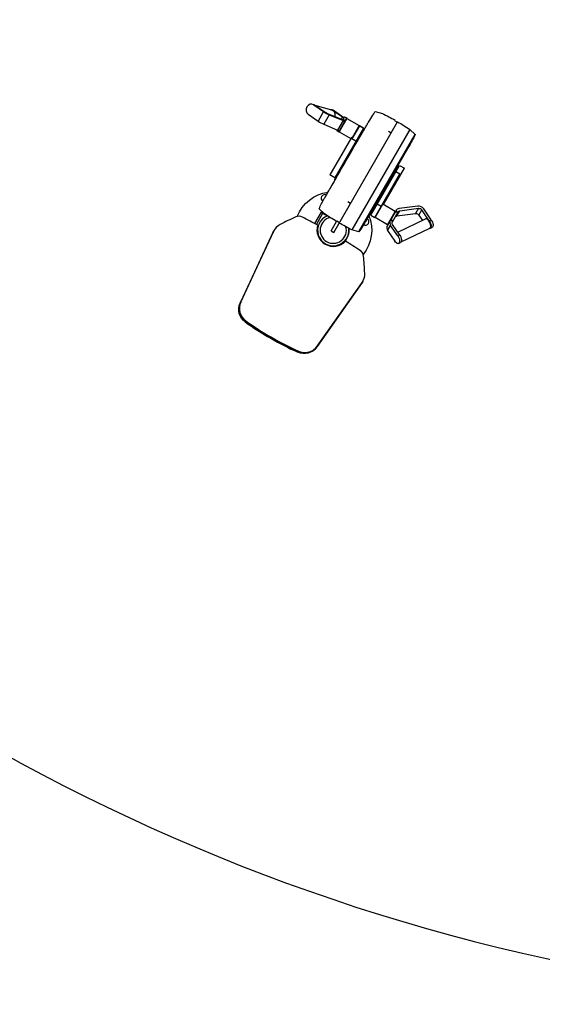
# Model space of a CAD drawing. Units: millimetres. Extents: x -6495 to 6495, y -6495 to 6495.
# Drawn here: x -3100 to -1402, y -6495 to -3295 of the extents above; entities that cross this region are included whole.
import ezdxf

# ---------------------------------------------------------------- set-up
doc = ezdxf.new("R2010")
doc.units = ezdxf.units.MM
doc.layers.add('2d', color=230, linetype='Continuous')

msp = doc.modelspace()

# ---------------------------------------------------------------- linework, layer by layer
at = {"layer": '2d'}
for p, q in [((-2148.7, -3569.6), (-2144.8, -3570.8)), ((-2140.9, -3572.6), (-2144.8, -3571.5)), ((-2144.8, -3571.5), (-2112.7, -3593.7)), ((-2140.9, -3572.6), (-2108.7, -3594.8)), ((-2085.6, -3589.2), (-2139.7, -3573.4)), ((-2162.7, -3602.3), (-2130.5, -3624.5)), ((-2112.7, -3593.7), (-2130.5, -3624.5)), ((-2094.2, -3604), (-2112, -3634.8)), ((-2053.4, -3619.4), (-2098.5, -3600.5)), ((-2094.2, -3604), (-2049.2, -3622.8)), ((-2081.3, -3589.2), (-2085.2, -3588.1)), ((-2081.4, -3589.9), (-2050.7, -3611.1)), ((-2077.4, -3591.1), (-2081.4, -3589.9)), ((-2077.4, -3591.1), (-2046.7, -3612.3)), ((-2063.5, -3659.3), (-2037.5, -3614.3)), ((-2037.2, -3615.6), (-2062.2, -3658.9)), ((-2050.7, -3611.1), (-2055, -3618.7)), ((-2044.4, -3610.3), (-2050.1, -3620.1)), ((-2044.4, -3610.3), (-2037.5, -3614.3)), ((-2037.2, -3615.6), (-1996.8, -3639)), ((-1944.8, -3592.9), (-1921.5, -3599.5)), ((-2112, -3634.8), (-2067, -3653.6)), ((-2079.6, -3986.4), (-1872, -3626.9)), ((-1982.9, -3647), (-2076.2, -3808.6)), ((-2049.2, -3622.8), (-2067, -3653.6)), ((-2043.1, -3623.9), (-2050, -3619.9)), ((-2049.1, -3618.4), (-2042.2, -3622.4)), ((-1995.9, -3639.5), (-2020.8, -3682.6)), ((-1996.8, -3639), (-2020.1, -3679.4)), ((-1997.9, -3642.9), (-1998.3, -3641.6)), ((-1983.5, -3647.9), (-1996.5, -3640.4)), ((-1982.9, -3647), (-1995.9, -3639.5)), ((-1881.5, -3623.4), (-1872.9, -3628.4)), ((-2022.3, -3678.1), (-2092.3, -3799.4)), ((-2069, -3652.8), (-2070.4, -3655.3)), ((-2070.4, -3655.3), (-2063.5, -3659.3)), ((-2062.2, -3658.9), (-2023.9, -3681)), ((-2061.3, -3655.5), (-2061.8, -3655.2)), ((-2019.2, -3679.9), (-2022.3, -3678.1)), ((-1832.3, -3651.4), (-2020.8, -3977.8)), ((-2018.9, -3679.3), (-2019.8, -3679.5)), ((-1997.6, -3984.4), (-1815.1, -3668.2)), ((-1901.3, -3657.7), (-1892.7, -3662.7)), ((-1815.1, -3668.2), (-1832.3, -3651.4)), ((-2007.8, -3690.1), (-2020.8, -3682.6)), ((-1835.7, -3707), (-1974.3, -3947.1)), ((-1974.3, -3947.1), (-1835.7, -3707)), ((-2037.2, -3746.6), (-2036.2, -3747.2)), ((-1959.3, -3930), (-1865.9, -3768.4)), ((-1865.9, -3768.4), (-1849.9, -3777.6)), ((-2076.2, -3808.6), (-2092.3, -3799.4)), ((-1946.3, -3937.5), (-1864.5, -3795.9)), ((-1918.2, -3896), (-1849.9, -3777.6)), ((-1877.5, -3788.4), (-1864.5, -3795.9)), ((-2075.7, -3813.2), (-2074.3, -3814)), ((-2023.1, -3868.6), (-2023.1, -3868.6)), ((-2033.4, -3886.3), (-2024.7, -3891.3)), ((-1945.4, -3938), (-1920.4, -3894.7)), ((-1938.4, -3893.9), (-1925.4, -3901.4)), ((-1923.3, -3897.7), (-1921.9, -3897.3)), ((-1923, -3897.1), (-1922.4, -3897.4)), ((-1880, -3918.1), (-1920.4, -3894.7)), ((-1806.4, -3901.1), (-1866.9, -3909)), ((-2120.5, -3920.8), (-2141.6, -3957.4)), ((-2135.9, -3960.5), (-2114.9, -3924)), ((-2135.8, -3960.5), (-2114.7, -3924)), ((-2127.3, -3909.1), (-2110, -3925.9)), ((-2114.9, -3924), (-2120.5, -3920.8)), ((-2114.7, -3924), (-2101.7, -3931.5)), ((-2102.7, -3933.2), (-2101.7, -3931.5)), ((-2101, -3932.4), (-2101, -3931.7)), ((-2055.8, -3925.2), (-2055.8, -3925.2)), ((-1959.3, -3930), (-1946.3, -3937.5)), ((-1944.3, -3934.1), (-1943.9, -3935.4)), ((-1877.6, -3915.7), (-1905.8, -3964.6)), ((-1905, -3961.4), (-1880, -3918.1)), ((-1889.1, -3951.7), (-1870.7, -3919.7)), ((-1872.2, -3922.4), (-1879.1, -3918.4)), ((-1878.1, -3916.6), (-1871.1, -3920.6)), ((-1874.5, -3932.9), (-1864.7, -3916)), ((-1874.5, -3932.9), (-1814, -3925)), ((-1864.7, -3916), (-1804.2, -3908)), ((-1804.2, -3908), (-1814, -3925)), ((-1803.3, -3929.9), (-1793.5, -3913)), ((-1803.3, -3929.9), (-1791.7, -3947.1)), ((-1769.2, -3948.8), (-1793.5, -3913)), ((-1762.9, -3945.8), (-1787.1, -3910)), ((-2088.2, -3981.4), (-2070.3, -3950.4)), ((-2069.3, -3948.6), (-2060.7, -3953.6)), ((-1905, -3961.4), (-1945.4, -3938)), ((-1904.5, -3980.4), (-1894.8, -3963.5)), ((-1888.6, -3950.8), (-1895.5, -3946.8)), ((-1871.6, -3997.7), (-1894.8, -3963.5)), ((-1893.8, -3943.8), (-1886.8, -3947.8)), ((-1865.2, -3994.7), (-1888.4, -3960.5)), ((-1871.6, -3985.2), (-1781.8, -3942.3)), ((-1769.2, -3948.8), (-1762.9, -3945.8)), ((-2277, -3986.1), (-2383.8, -4216.1)), ((-2275.3, -3983.2), (-2382.1, -4213.2)), ((-2381.9, -4212.9), (-2275.1, -3982.8)), ((-2275.1, -3982.8), (-2277, -3986.1)), ((-2273.1, -3979), (-2275, -3982.3)), ((-2133.7, -3984.8), (-2132.8, -3985.3)), ((-2132.8, -3985.3), (-2131.8, -3983.7)), ((-2131.6, -3985.5), (-2132.7, -3986.1)), ((-2132.7, -3986.1), (-2131.1, -3988.9)), ((-2088.2, -3981.4), (-2079.6, -3986.4)), ((-1997.6, -3984.4), (-2020.8, -3977.8)), ((-1904.5, -3980.4), (-1881.4, -4014.6)), ((-1871.6, -3997.7), (-1865.2, -3994.7)), ((-1860.2, -4017.1), (-1767.3, -3972.8)), ((-1760, -3970.5), (-1766.4, -3973.5)), ((-1868.7, -4022.4), (-1862.4, -4019.4)), ((-2135.2, -4359.6), (-1989.3, -4152.1)), ((-1987.7, -4149.2), (-2133.5, -4356.8)), ((-1987.5, -4148.9), (-2133.3, -4356.4)), ((-1989.3, -4152.1), (-1987.5, -4148.9)), ((-1985.2, -4145.3), (-1987, -4148.5)), ((-2383.8, -4216.1), (-2381.9, -4212.9)), ((-2365.2, -4273.8), (-2367.1, -4277)), ((-2282.2, -4327.2), (-2284.1, -4330.5)), ((-2196.2, -4375.7), (-2194.4, -4372.4)), ((-2133.3, -4356.4), (-2135.2, -4359.6))]:
    msp.add_line(p, q, dxfattribs=at)
msp.add_circle((0, 0), 6494.8, dxfattribs=at)
at = {"layer": '2d', "extrusion": (0, 0, -1)}
for centre, radius, start, end in [((2376.2, -4490.1), 1000, 117.042, 119.7135), ((2376.4, -4490.4), 1000, 120.2865, 122.958), ((2425, -3368.2), 679.8, 206.1931, 209.8949), ((-1678.6, -5895.6), 4291.3, 29.1254, 30.8747), ((1838.3, -3705.5), 3, 209.8949, 210), ((1940.2, -3847.6), 140, 47.0831, 47.8375), ((5620.9, -1681.7), 4291.3, 209.1244, 210.8757), ((1940.2, -3847.6), 140, 11.5138, 18.6791), ((2081.2, -3979.2), 125, 21.0474, 82.2658), ((1566, -3086.9), 1000, 300.2865, 302.958), ((2081.2, -3979.2), 125, 157.7336, 218.9848), ((1566.2, -3087.2), 1000, 297.042, 299.7135), ((2562.4, -3606.1), 679.8, 210.1051, 213.8069), ((1976.9, -3945.6), 3, 210, 210.1051), ((2081.2, -3979.2), 51, 172.7086, 256.5531), ((2081.2, -3979.2), 51.1, 172.787, 256.4389)]:
    msp.add_arc(centre, radius, start, end, dxfattribs=at)
at = {"layer": '2d'}
for centre, radius, start, end in [((-2109.2, -3874.9), 11.5, 60.66, 240.5256), ((-2081.2, -3979.2), 50.8, 112.0717, 7.4493), ((-2081.2, -3979.2), 42.6, 103.5596, 15.7878), ((-1976.9, -3951.3), 11.5, 239.5196, 59.3457), ((-2121.2, -4006), 23, 120, 122.274)]:
    msp.add_arc(centre, radius, start, end, dxfattribs=at)
for centre, major_axis, ratio, start_param, end_param in [((-2153.7, -3586.9), (5, 17.3), 0.857328, -0.278205, 2.863387), ((-2149.8, -3588), (5, 17.3), 0.857328, -0.278205, 0), ((-2103.8, -3596.3), (-15.6, 9), 0.141372, 1.047198, 2.310816), ((-2090.3, -3605.4), (5, 17.3), 0.857328, -0.278205, 0.359391), ((-2086.3, -3606.5), (5, 17.3), 0.857328, -0.278205, 0), ((-2055.6, -3609.7), (-15.6, 9), 0.141372, 4.123358, 4.18879), ((-2121.6, -3627.1), (-15.6, 9), 0.141372, 1.047198, 2.310816), ((-2058.7, -3615.1), (-15.6, 9), 0.141372, 2.310816, 3.141593), ((-2076.5, -3645.9), (-15.6, 9), 0.141372, 2.310816, 3.141593), ((-1801.5, -3916.8), (-15.6, 9), 0.839811, 4.18879, 5.452409), ((-2192.4, -3958.4), (-21.7, 12.5), 0.978148, -1.516773, -0.615873), ((-1862, -3924.7), (-15.6, 9), 0.839811, -0.830777, 0), ((-2229.8, -4004), (-43.3, 25), 0.978148, -0.558846, 0.087039), ((-1778.6, -4833.5), (-866, 500), 0.978148, -0.615873, -0.558846), ((-3064.5, -5682.3), (-1732.1, 1000), 0.978148, -1.544793, -1.516773), ((-2081.3, -3979.2), (-46.1, 26.6), 0.978148, 0.211969, 1.570796), ((-1890.2, -3973.6), (-15.6, 9), 0.839811, 0, 1.047198), ((-1880.4, -3956.7), (-15.6, 9), 0.839811, 0, 1.047198), ((-1774.5, -3957.5), (-7.3, 15.2), 0.470147, 3.141593, 6.283185), ((-2230, -4004.4), (-43.3, 25), 0.978148, 0, 0.087039), ((-3066.7, -5686.2), (-1712.6, 988.8), 0.978148, -1.553205, -1.551891), ((-2081.3, -3979.2), (-46.1, 26.6), 0.978148, 1.570796, 2.929624), ((-3066.7, -5686.2), (-1712.6, 988.8), 0.978148, 4.693527, 4.694797), ((-3064.5, -5682.3), (-1732.1, 1000), 0.978148, 4.658366, 4.686386), ((-2007.7, -4065.1), (-21.7, 12.5), 0.978148, 3.757465, 4.658366), ((-2972.4, -4144.2), (-866, 500), 0.978148, 3.700439, 3.757465), ((-2028.5, -4120.3), (-43.3, 25), 0.978148, 3.054554, 3.700439), ((-2028.7, -4120.7), (-43.3, 25), 0.978148, 3.054554, 3.141593), ((-2336.8, -4234.5), (-43.3, 25), 0.978148, 0.087039, 1.471985), ((-2336.6, -4234.1), (-43.3, 25), 0.978148, 0.087039, 1.471985), ((-1795, -3483.4), (-866, 500), 0.978148, 1.471985, 1.570796), ((-1793.3, -3480.5), (-866, 500), 0.978148, 1.471985, 1.570796), ((-1793.1, -3480.1), (-866, 500), 0.978148, 1.471985, 1.570796), ((-1795, -3483.4), (-866, 500), 0.978148, 1.570796, 1.669608), ((-1793.3, -3480.5), (-866, 500), 0.978148, 1.570796, 1.669608), ((-1793.1, -3480.1), (-866, 500), 0.978148, 1.570796, 1.669608), ((-2174.5, -4328.2), (-43.3, 25), 0.978148, 1.669608, 3.054554), ((-2174.3, -4327.8), (-43.3, 25), 0.978148, 1.669608, 3.054554)]:
    msp.add_ellipse(centre, major_axis=major_axis, ratio=ratio, start_param=start_param, end_param=end_param, dxfattribs=at)
at = {"layer": '2d', "extrusion": (0, 0, -1)}
for centre, major_axis, ratio, start_param, end_param in [((-2103.8, -3596.3), (-8.66, 5), 0.141372, 3.972369, 5.235988), ((-2090.3, -3605.4), (4.7, 16.2), 0.857328, 0, 1.5908), ((-2055.6, -3609.7), (-8.66, 5), 0.141372, 2.094395, 3.141593), ((-2058.7, -3615.1), (-8.66, 5), 0.141372, 3.141593, 3.972369), ((-1871.8, -3941.7), (-8.66, 5), 0.839811, 0, 0.830777), ((-1862, -3924.7), (-8.66, 5), 0.839811, 0, 0.830777), ((-1811.3, -3933.7), (-8.66, 5), 0.839811, 0.830777, 2.094395), ((-1801.5, -3916.8), (-8.66, 5), 0.839811, 0.830777, 2.094395), ((-1880.4, -3956.7), (-8.66, 5), 0.839811, -1.047198, 0), ((-1774.1, -3957.3), (-7.7, 16.2), 0.470147, 1.25818, 3.491375), ((-1767.7, -3954.2), (-7.7, 16.2), 0.470147, 1.25818, 3.141593), ((-2231.7, -4007.3), (-43.3, 25), 0.978148, -0.087039, 0), ((-2230, -4004.4), (-43.3, 25), 0.978148, -0.087039, 0), ((-1876.5, -4006.2), (-7.7, 16.2), 0.470147, 1.25818, 4.399773), ((-1870.1, -4003.1), (-7.7, 16.2), 0.470147, 1.25818, 3.141593), ((-2030.3, -4123.5), (-43.3, 25), 0.978148, 3.141593, 3.228632), ((-2028.7, -4120.7), (-43.3, 25), 0.978148, 3.141593, 3.228632), ((-2338.5, -4237.3), (-43.3, 25), 0.978148, -1.471985, -0.087039), ((-2336.8, -4234.5), (-43.3, 25), 0.978148, -1.471985, -0.087039), ((-2176.2, -4331.1), (-43.3, 25), 0.978148, 3.228632, 4.613578), ((-2174.5, -4328.2), (-43.3, 25), 0.978148, 3.228632, 4.613578)]:
    msp.add_ellipse(centre, major_axis=major_axis, ratio=ratio, start_param=start_param, end_param=end_param, dxfattribs=at)
at = {"layer": '2d'}
for points, knots in [([(-2004.6, -3693.5), (-2001.9, -3688.9), (-1999.4, -3684.5), (-1992.5, -3672.5), (-1988.4, -3665.4), (-1981.2, -3653.1), (-1978.2, -3647.7), (-1973.3, -3639.3), (-1971.4, -3636.1), (-1969.7, -3633), (-1969.2, -3632.3), (-1968.8, -3631.6), (-1968.7, -3631.4), (-1968.7, -3631.3), (-1968.7, -3631.3), (-1968.7, -3631.3), (-1968.7, -3631.3), (-1968.6, -3631.3), (-1968.7, -3631.3), (-1968.6, -3631.2), (-1968.6, -3631.2), (-1968.6, -3631.2), (-1968.6, -3631.2), (-1968.6, -3631.2), (-1968.6, -3631.2), (-1968.6, -3631.2), (-1968.6, -3631.2), (-1968.6, -3631.2), (-1968.6, -3631.2), (-1968.6, -3631.2), (-1968.6, -3631.1), (-1967.9, -3630), (-1967.3, -3629), (-1965.3, -3625.6), (-1964, -3623.3), (-1958.4, -3614), (-1954.1, -3607.2), (-1948.1, -3597.9), (-1946.5, -3595.4), (-1944.8, -3592.9)], [32.853846, 32.853846, 32.853846, 32.853846, 34.661053, 34.661053, 37.978313, 37.978313, 41.295572, 41.295572, 44.612833, 44.612833, 46.262312, 46.262312, 47.08902, 47.08902, 47.398914, 47.398914, 47.515118, 47.515118, 47.561197, 47.561197, 47.566964, 47.566964, 47.569857, 47.569857, 47.571302, 47.571302, 47.572751, 47.572751, 47.575689, 47.575689, 47.587458, 47.587458, 47.956535, 47.956535, 48.763784, 48.763784, 51.18587, 51.18587, 52.085084, 52.085084, 52.085084, 52.085084]), ([(-2036.5, -3747.8), (-2036.7, -3748.1), (-2036.9, -3748.4), (-2037.6, -3749.4), (-2038.1, -3750.2), (-2039.3, -3752), (-2039.9, -3752.9), (-2041.1, -3754.8), (-2041.7, -3755.8), (-2043, -3757.9), (-2043.7, -3759), (-2045, -3761.1), (-2045.7, -3762.3), (-2047.1, -3764.6), (-2047.8, -3765.8), (-2049.3, -3768.3), (-2050, -3769.6), (-2051.6, -3772.2), (-2052.3, -3773.5), (-2053.9, -3776.2), (-2054.7, -3777.6), (-2056.2, -3780.3), (-2057, -3781.6), (-2058.5, -3784.3), (-2059.3, -3785.7), (-2060.8, -3788.3), (-2061.5, -3789.6), (-2062.9, -3792.1), (-2063.6, -3793.4), (-2064.9, -3795.9), (-2065.6, -3797.2), (-2067, -3799.6), (-2067.6, -3800.9), (-2068.9, -3803.3), (-2069.5, -3804.4), (-2070.7, -3806.7), (-2071.2, -3807.8), (-2072.3, -3809.9), (-2072.8, -3810.8), (-2073.7, -3812.7), (-2074.1, -3813.6), (-2074.8, -3814.9), (-2075, -3815.3), (-2075.2, -3815.8)], [193.493902, 193.493902, 193.493902, 193.493902, 195.128037, 195.128037, 199.562765, 199.562765, 203.997493, 203.997493, 208.432221, 208.432221, 212.866949, 212.866949, 217.301677, 217.301677, 221.736405, 221.736405, 226.171133, 226.171133, 230.605862, 230.605862, 235.04059, 235.04059, 239.475318, 239.475318, 243.910046, 243.910046, 248.344774, 248.344774, 252.779502, 252.779502, 257.21423, 257.21423, 261.648958, 261.648958, 266.083686, 266.083686, 270.518415, 270.518415, 274.953143, 274.953143, 279.387871, 279.387871, 281.856649, 281.856649, 281.856649, 281.856649]), ([(-2045.4, -3755.2), (-2043.3, -3752.8), (-2041.2, -3750.6), (-2038.4, -3747.8), (-2037.8, -3747.2), (-2037.2, -3746.6)], [122.942207, 122.942207, 122.942207, 122.942207, 131.860522, 131.860522, 134.260395, 134.260395, 134.260395, 134.260395]), ([(-2037.2, -3746.6), (-2036.9, -3746.3), (-2036.7, -3746.1), (-2036.1, -3745.6), (-2035.8, -3745.3), (-2035.3, -3744.8), (-2035, -3744.6), (-2034.6, -3744.1), (-2034.4, -3744), (-2034.2, -3743.8)], [27.302646, 27.302646, 27.302646, 27.302646, 28.410461, 28.410461, 29.624409, 29.624409, 30.838357, 30.838357, 31.842084, 31.842084, 31.842084, 31.842084]), ([(-2127.3, -3909.1), (-2121.9, -3898), (-2116.2, -3887.1), (-2109.4, -3875.1), (-2108.6, -3873.7), (-2107.3, -3871.4), (-2106.7, -3870.4), (-2106.1, -3869.4), (-2106.1, -3869.4), (-2106.1, -3869.3), (-2106.1, -3869.3), (-2106.1, -3869.3), (-2106.1, -3869.3), (-2106.1, -3869.3), (-2106.1, -3869.3), (-2106.1, -3869.3), (-2106.1, -3869.3), (-2106.1, -3869.2), (-2106, -3869.2), (-2106, -3869.2), (-2106, -3869.2), (-2106, -3869.2), (-2106, -3869.2), (-2106, -3869.1), (-2105.9, -3869), (-2105.4, -3868.2), (-2104.7, -3866.9), (-2102.2, -3862.6), (-2100.1, -3859), (-2094.8, -3849.7), (-2091.5, -3844), (-2084, -3831), (-2079.7, -3823.6), (-2073.5, -3812.8), (-2071.8, -3809.9), (-2070.1, -3807)], [0, 0, 0, 0, 3.687266, 3.687266, 4.147894, 4.147894, 4.493365, 4.493365, 4.501463, 4.501463, 4.507231, 4.507231, 4.510123, 4.510123, 4.511568, 4.511568, 4.513017, 4.513017, 4.515956, 4.515956, 4.527735, 4.527735, 4.896594, 4.896594, 5.699144, 5.699144, 8.115127, 8.115127, 11.440307, 11.440307, 14.757495, 14.757495, 18.074756, 18.074756, 19.231091, 19.231091, 19.231091, 19.231091]), ([(-2075.7, -3813.2), (-2075.5, -3812.4), (-2075.3, -3811.7), (-2074.4, -3808), (-2073.5, -3805.2), (-2072.6, -3802.3)], [57.536968, 57.536968, 57.536968, 57.536968, 59.936601, 59.936601, 68.859164, 68.859164, 68.859164, 68.859164]), ([(-2076.2, -3817.5), (-2076.2, -3817.5), (-2076.2, -3817.5), (-2076.2, -3817.4), (-2076.3, -3817.4), (-2076.3, -3817.1), (-2076.3, -3817), (-2076.3, -3816.6), (-2076.2, -3816.4), (-2076.2, -3815.9), (-2076.1, -3815.6), (-2076, -3815), (-2076, -3814.7), (-2075.8, -3814), (-2075.7, -3813.6), (-2075.7, -3813.2)], [30.063559, 30.063559, 30.063559, 30.063559, 30.365559, 30.365559, 31.516078, 31.516078, 32.666596, 32.666596, 33.870972, 33.870972, 35.075348, 35.075348, 36.279724, 36.279724, 37.484099, 37.484099, 37.484099, 37.484099])]:
    msp.add_open_spline(points, degree=3, knots=knots, dxfattribs=at)

doc.saveas('drawing.dxf')
